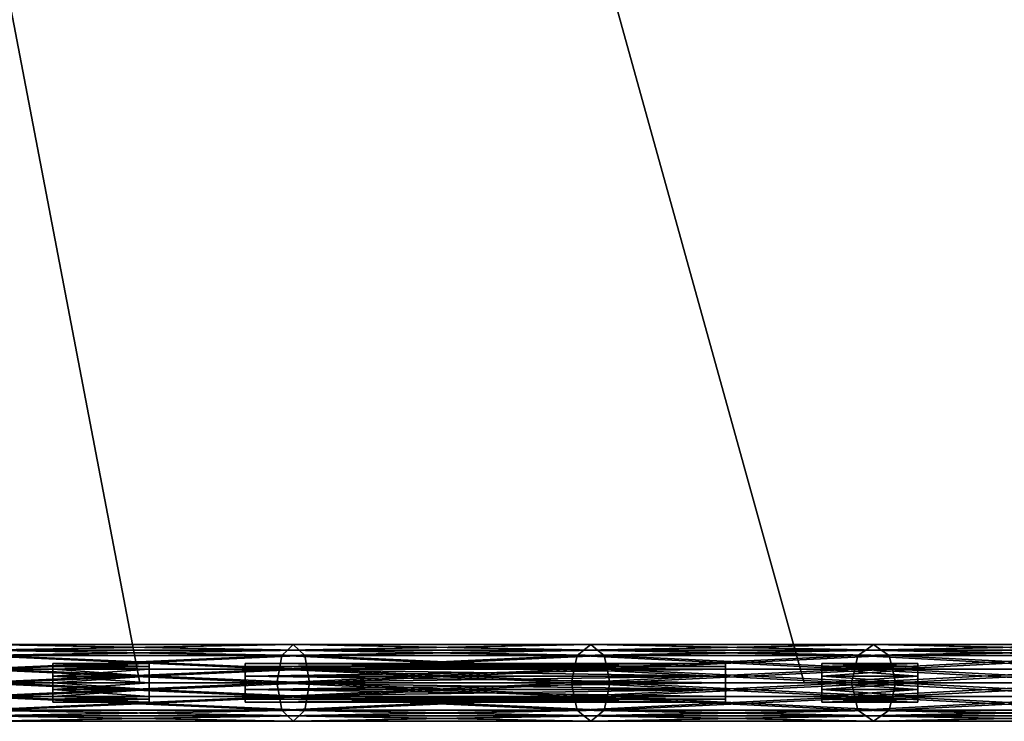
# Model space of a CAD drawing. Extents: x -57 to 57, y -4 to 105.
# Drawn here: x 18 to 30, y 0 to 9 of the extents above; entities that cross this region are included whole.
import ezdxf

# ---------------------------------------------------------------- set-up
doc = ezdxf.new("R2010")
doc.units = 0
doc.header["$MEASUREMENT"] = 0
doc.linetypes.add('CENTER', pattern=[10, 6.25, 1.25, 1.25, 1.25])
doc.layers.add('10', color=7, linetype='CONTINUOUS')

msp = doc.modelspace()

# ---------------------------------------------------------------- linework, layer by layer
at = {"layer": '10', "color": 175, "linetype": 'CENTER'}
msp.add_lwpolyline([(56.755, 0), (0, 0)], dxfattribs=at)
at = {"layer": '10', "color": 15, "linetype": 'Continuous', "extrusion": (0, 1, 0)}
msp.add_circle((0, 0), 50, dxfattribs=at)

# ---------------------------------------------------------------- meshes
at = {"layer": '10', "color": 135}
mesh = msp.add_polyface(dxfattribs=at)
corners = [(0, 100), (-50, 0), (0, 0), (0, 100), (-49.039, 0, 9.755), (0, 0), (0, 100), (-46.194, 0, 19.134), (0, 0), (0, 100), (-41.573, 0, 27.779), (0, 0), (0, 100), (-35.355, 0, 35.355), (0, 0), (0, 100), (-27.778, 0, 41.574), (0, 0), (0, 100), (-19.134, 0, 46.194), (0, 0), (0, 100), (-9.754, 0, 49.039), (0, 0), (0, 100), (0, 0, 50), (0, 0), (0, 100), (9.755, 0, 49.039), (0, 0), (0, 100), (19.134, 0, 46.194), (0, 0), (0, 100), (27.779, 0, 41.573), (0, 0), (0, 100), (35.355, 0, 35.355), (0, 0), (0, 100), (41.574, 0, 27.778), (0, 0), (0, 100), (46.194, 0, 19.134), (0, 0), (0, 100), (49.039, 0, 9.754), (0, 0), (0, 100), (50, 0), (0, 0), (0, 100), (49.039, 0, -9.755), (0, 0), (0, 100), (46.194, 0, -19.134), (0, 0), (0, 100), (41.573, 0, -27.779), (0, 0), (0, 100), (35.355, 0, -35.355), (0, 0), (0, 100), (27.778, 0, -41.574), (0, 0), (0, 100), (19.134, 0, -46.194), (0, 0), (0, 100), (9.754, 0, -49.039), (0, 0), (0, 100), (0, 0, -50), (0, 0), (0, 100), (-9.755, 0, -49.039), (0, 0), (0, 100), (-19.134, 0, -46.194), (0, 0), (0, 100), (-27.779, 0, -41.573), (0, 0), (0, 100), (-35.355, 0, -35.355), (0, 0), (0, 100), (-41.574, 0, -27.778), (0, 0), (0, 100), (-46.194, 0, -19.134), (0, 0), (0, 100), (-49.039, 0, -9.754), (0, 0), (0, 100), (-50, 0), (0, 0)]
mesh.append_faces([[corners[k] for k in face] for face in [(0, 4, 1), (1, 5, 2), (3, 7, 4), (4, 8, 5), (6, 10, 7), (7, 11, 8), (9, 13, 10), (10, 14, 11), (12, 16, 13), (13, 17, 14), (15, 19, 16), (16, 20, 17), (18, 22, 19), (19, 23, 20), (21, 25, 22), (22, 26, 23), (24, 28, 25), (25, 29, 26), (27, 31, 28), (28, 32, 29), (30, 34, 31), (31, 35, 32), (33, 37, 34), (34, 38, 35), (36, 40, 37), (37, 41, 38), (39, 43, 40), (40, 44, 41), (42, 46, 43), (43, 47, 44), (45, 49, 46), (46, 50, 47), (48, 52, 49), (49, 53, 50), (51, 55, 52), (52, 56, 53), (54, 58, 55), (55, 59, 56), (57, 61, 58), (58, 62, 59), (60, 64, 61), (61, 65, 62), (63, 67, 64), (64, 68, 65), (66, 70, 67), (67, 71, 68), (69, 73, 70), (70, 74, 71), (72, 76, 73), (73, 77, 74), (75, 79, 76), (76, 80, 77), (78, 82, 79), (79, 83, 80), (81, 85, 82), (82, 86, 83), (84, 88, 85), (85, 89, 86), (87, 91, 88), (88, 92, 89), (90, 94, 91), (91, 95, 92), (93, 97, 94), (94, 98, 95)]], dxfattribs={"vtx0": -1, "color": 135})
mesh.append_faces([[corners[k] for k in face] for face in [(0, 3, 4), (1, 4, 5), (3, 6, 7), (4, 7, 8), (6, 9, 10), (7, 10, 11), (9, 12, 13), (10, 13, 14), (12, 15, 16), (13, 16, 17), (15, 18, 19), (16, 19, 20), (18, 21, 22), (19, 22, 23), (21, 24, 25), (22, 25, 26), (24, 27, 28), (25, 28, 29), (27, 30, 31), (28, 31, 32), (30, 33, 34), (31, 34, 35), (33, 36, 37), (34, 37, 38), (36, 39, 40), (37, 40, 41), (39, 42, 43), (40, 43, 44), (42, 45, 46), (43, 46, 47), (45, 48, 49), (46, 49, 50), (48, 51, 52), (49, 52, 53), (51, 54, 55), (52, 55, 56), (54, 57, 58), (55, 58, 59), (57, 60, 61), (58, 61, 62), (60, 63, 64), (61, 64, 65), (63, 66, 67), (64, 67, 68), (66, 69, 70), (67, 70, 71), (69, 72, 73), (70, 73, 74), (72, 75, 76), (73, 76, 77), (75, 78, 79), (76, 79, 80), (78, 81, 82), (79, 82, 83), (81, 84, 85), (82, 85, 86), (84, 87, 88), (85, 88, 89), (87, 90, 91), (88, 91, 92), (90, 93, 94), (91, 94, 95), (93, 96, 97), (94, 97, 98)]], dxfattribs={"vtx2": -1, "color": 135})
at = {"layer": '10', "color": 175}
mesh = msp.add_polyface(dxfattribs=at)
corners = [(20.919, 0, 44.862), (16.93, 0, 46.514), (16.955, -0.177, 46.583), (20.95, -0.177, 44.928), (16.98, -0.354, 46.652), (20.981, -0.354, 44.995), (17.04, -0.427, 46.818), (21.056, -0.427, 45.155), (17.101, -0.5, 46.985), (21.131, -0.5, 45.315), (17.162, -0.427, 47.151), (21.206, -0.427, 45.476), (17.222, -0.354, 47.317), (21.28, -0.354, 45.636), (17.247, -0.177, 47.386), (21.311, -0.177, 45.703), (17.272, 0, 47.455), (21.342, 0, 45.769), (17.247, 0.177, 47.386), (21.311, 0.177, 45.703), (17.222, 0.354, 47.317), (21.28, 0.354, 45.636), (17.162, 0.427, 47.151), (21.206, 0.427, 45.476), (17.101, 0.5, 46.985), (21.131, 0.5, 45.315), (17.04, 0.427, 46.818), (21.056, 0.427, 45.155), (16.98, 0.354, 46.652), (20.981, 0.354, 44.995), (16.955, 0.177, 46.583), (20.95, 0.177, 44.928), (16.93, 0, 46.514), (13.07, 0, 48.78), (13.052, 0.177, 48.709), (13.052, -0.177, -48.709), (17.247, -0.177, -47.386), (17.272, 0, -47.455), (13.07, 0, -48.78), (17.247, 0.177, -47.386), (16.93, 0, -46.514), (20.95, -0.177, -44.928), (16.955, -0.177, -46.583), (20.981, -0.354, -44.995), (16.98, -0.354, -46.652), (21.056, -0.427, -45.155), (17.04, -0.427, -46.818), (21.131, -0.5, -45.315), (17.101, -0.5, -46.985), (21.206, -0.427, -45.476), (17.162, -0.427, -47.151), (21.28, -0.354, -45.636), (17.222, -0.354, -47.317), (21.311, -0.177, -45.703), (21.342, 0, -45.769), (21.311, 0.177, -45.703), (21.28, 0.354, -45.636), (17.222, 0.354, -47.317), (21.206, 0.427, -45.476), (17.162, 0.427, -47.151), (21.131, 0.5, -45.315), (17.101, 0.5, -46.985), (21.056, 0.427, -45.155), (17.04, 0.427, -46.818), (20.981, 0.354, -44.995), (16.98, 0.354, -46.652), (20.95, 0.177, -44.928), (16.955, 0.177, -46.583), (20.919, 0, -44.862), (16.93, 0, -46.514)]
mesh.append_faces([[corners[k] for k in face] for face in [(14, 33, 16), (16, 34, 18), (40, 41, 42), (42, 43, 44), (44, 45, 46), (46, 47, 48), (48, 49, 50), (50, 51, 52), (52, 53, 36), (36, 54, 37), (37, 55, 39), (39, 56, 57), (57, 58, 59), (59, 60, 61), (61, 62, 63), (63, 64, 65), (65, 66, 67), (67, 68, 69)]], dxfattribs={"vtx0": -1, "color": 175})
mesh.append_faces([[corners[k] for k in face] for face in [(0, 1, 2), (3, 2, 4), (5, 4, 6), (7, 6, 8), (9, 8, 10), (11, 10, 12), (13, 12, 14), (15, 14, 16), (17, 16, 18), (19, 18, 20), (21, 20, 22), (23, 22, 24), (25, 24, 26), (27, 26, 28), (29, 28, 30), (31, 30, 32), (35, 36, 37), (38, 37, 39)]], dxfattribs={"vtx2": -1, "color": 175})
mesh = msp.add_polyface(dxfattribs=at)
corners = [(24.75, 0, 42.868), (20.919, 0, 44.862), (20.95, -0.177, 44.928), (24.786, 0.177, 42.931), (20.95, 0.177, 44.928), (20.919, 0, 44.862), (16.955, -0.177, 46.583), (16.98, -0.354, 46.652), (20.981, -0.354, 44.995), (17.04, -0.427, 46.818), (21.056, -0.427, 45.155), (17.101, -0.5, 46.985), (21.131, -0.5, 45.315), (17.162, -0.427, 47.151), (21.206, -0.427, 45.476), (17.222, -0.354, 47.317), (21.28, -0.354, 45.636), (17.247, -0.177, 47.386), (21.311, -0.177, 45.703), (17.272, 0, 47.455), (21.342, 0, 45.769), (17.247, 0.177, 47.386), (21.311, 0.177, 45.703), (17.222, 0.354, 47.317), (21.28, 0.354, 45.636), (17.162, 0.427, 47.151), (21.206, 0.427, 45.476), (17.101, 0.5, 46.985), (21.131, 0.5, 45.315), (17.04, 0.427, 46.818), (21.056, 0.427, 45.155), (16.98, 0.354, 46.652), (20.981, 0.354, 44.995), (16.955, 0.177, 46.583), (16.93, 0, 46.514), (16.93, 0, -46.514), (20.919, 0, -44.862), (20.95, -0.177, -44.928), (16.955, -0.177, -46.583), (20.981, -0.354, -44.995), (16.98, -0.354, -46.652), (21.056, -0.427, -45.155), (17.04, -0.427, -46.818), (21.131, -0.5, -45.315), (17.101, -0.5, -46.985), (21.206, -0.427, -45.476), (17.162, -0.427, -47.151), (21.28, -0.354, -45.636), (17.222, -0.354, -47.317), (21.311, -0.177, -45.703), (17.247, -0.177, -47.386), (21.342, 0, -45.769), (17.272, 0, -47.455), (21.311, 0.177, -45.703), (17.247, 0.177, -47.386), (21.28, 0.354, -45.636), (17.222, 0.354, -47.317), (21.206, 0.427, -45.476), (17.162, 0.427, -47.151), (21.131, 0.5, -45.315), (17.101, 0.5, -46.985), (21.056, 0.427, -45.155), (17.04, 0.427, -46.818), (20.981, 0.354, -44.995), (16.98, 0.354, -46.652), (20.95, 0.177, -44.928), (16.955, 0.177, -46.583), (20.919, 0, -44.862), (24.786, -0.177, -42.931), (24.75, 0, -42.868)]
mesh.append_faces([[corners[k] for k in face] for face in [(1, 6, 2), (2, 7, 8), (8, 9, 10), (10, 11, 12), (12, 13, 14), (14, 15, 16), (16, 17, 18), (18, 19, 20), (20, 21, 22), (22, 23, 24), (24, 25, 26), (26, 27, 28), (28, 29, 30), (30, 31, 32), (32, 33, 4), (4, 34, 5), (36, 68, 37), (65, 69, 67)]], dxfattribs={"vtx0": -1, "color": 175})
mesh.append_faces([[corners[k] for k in face] for face in [(0, 1, 2), (3, 4, 5), (35, 36, 37), (38, 37, 39), (40, 39, 41), (42, 41, 43), (44, 43, 45), (46, 45, 47), (48, 47, 49), (50, 49, 51), (52, 51, 53), (54, 53, 55), (56, 55, 57), (58, 57, 59), (60, 59, 61), (62, 61, 63), (64, 63, 65), (66, 65, 67)]], dxfattribs={"vtx2": -1, "color": 175})
mesh = msp.add_polyface(dxfattribs=at)
corners = [(24.75, 0, 42.868), (20.95, -0.177, 44.928), (24.786, -0.177, 42.931), (20.981, -0.354, 44.995), (24.823, -0.354, 42.995), (21.056, -0.427, 45.155), (24.912, -0.427, 43.148), (21.131, -0.5, 45.315), (25, -0.5, 43.301), (21.206, -0.427, 45.476), (25.088, -0.427, 43.455), (21.28, -0.354, 45.636), (25.177, -0.354, 43.608), (21.311, -0.177, 45.703), (25.214, -0.177, 43.671), (21.342, 0, 45.769), (25.25, 0, 43.735), (21.311, 0.177, 45.703), (25.214, 0.177, 43.671), (21.28, 0.354, 45.636), (25.177, 0.354, 43.608), (21.206, 0.427, 45.476), (25.088, 0.427, 43.455), (21.131, 0.5, 45.315), (25, 0.5, 43.301), (21.056, 0.427, 45.155), (24.912, 0.427, 43.148), (20.981, 0.354, 44.995), (24.823, 0.354, 42.995), (20.95, 0.177, 44.928), (24.786, 0.177, 42.931), (20.919, 0, 44.862), (24.75, 0, 42.868), (20.919, 0, -44.862), (24.75, 0, -42.868), (24.786, -0.177, -42.931), (20.95, -0.177, -44.928), (24.823, -0.354, -42.995), (20.981, -0.354, -44.995), (24.912, -0.427, -43.148), (21.056, -0.427, -45.155), (25, -0.5, -43.301), (21.131, -0.5, -45.315), (25.088, -0.427, -43.455), (21.206, -0.427, -45.476), (25.177, -0.354, -43.608), (21.28, -0.354, -45.636), (25.214, -0.177, -43.671), (21.311, -0.177, -45.703), (25.25, 0, -43.735), (21.342, 0, -45.769), (25.214, 0.177, -43.671), (21.311, 0.177, -45.703), (25.177, 0.354, -43.608), (21.28, 0.354, -45.636), (25.088, 0.427, -43.455), (21.206, 0.427, -45.476), (25, 0.5, -43.301), (21.131, 0.5, -45.315), (24.912, 0.427, -43.148), (21.056, 0.427, -45.155), (24.823, 0.354, -42.995), (20.981, 0.354, -44.995), (24.786, 0.177, -42.931), (20.95, 0.177, -44.928), (24.75, 0, -42.868)]
mesh.append_faces([[corners[k] for k in face] for face in [(0, 1, 2), (2, 3, 4), (28, 29, 30), (30, 31, 32), (36, 37, 38), (38, 39, 40), (40, 41, 42), (42, 43, 44), (44, 45, 46), (46, 47, 48), (48, 49, 50), (50, 51, 52), (52, 53, 54), (54, 55, 56), (56, 57, 58), (58, 59, 60), (60, 61, 62), (62, 63, 64)]], dxfattribs={"vtx0": -1, "color": 175})
mesh.append_faces([[corners[k] for k in face] for face in [(2, 1, 3), (4, 3, 5), (6, 5, 7), (8, 7, 9), (10, 9, 11), (12, 11, 13), (14, 13, 15), (16, 15, 17), (18, 17, 19), (20, 19, 21), (22, 21, 23), (24, 23, 25), (26, 25, 27), (28, 27, 29), (33, 34, 35), (36, 35, 37), (62, 61, 63), (64, 63, 65)]], dxfattribs={"vtx2": -1, "color": 175})
mesh = msp.add_polyface(dxfattribs=at)
corners = [(28.392, 0, 40.548), (24.75, 0, 42.868), (24.786, -0.177, 42.931), (28.434, -0.177, 40.608), (24.823, -0.354, 42.995), (28.476, -0.354, 40.668), (24.912, -0.427, 43.148), (28.577, 0.427, 40.813), (24.912, 0.427, 43.148), (24.823, 0.354, 42.995), (28.476, 0.354, 40.668), (24.786, 0.177, 42.931), (28.434, 0.177, 40.608), (24.75, 0, 42.868), (21.056, -0.427, 45.155), (21.131, -0.5, 45.315), (25, -0.5, 43.301), (21.206, -0.427, 45.476), (25.088, -0.427, 43.455), (21.28, -0.354, 45.636), (25.177, -0.354, 43.608), (21.311, -0.177, 45.703), (25.214, -0.177, 43.671), (21.342, 0, 45.769), (25.25, 0, 43.735), (21.311, 0.177, 45.703), (25.214, 0.177, 43.671), (21.28, 0.354, 45.636), (25.177, 0.354, 43.608), (21.206, 0.427, 45.476), (25.088, 0.427, 43.455), (21.131, 0.5, 45.315), (25, 0.5, 43.301), (21.056, 0.427, 45.155), (20.981, 0.354, 44.995), (20.981, -0.354, -44.995), (24.823, -0.354, -42.995), (24.912, -0.427, -43.148), (21.056, -0.427, -45.155), (25, -0.5, -43.301), (21.131, -0.5, -45.315), (25.088, -0.427, -43.455), (21.206, -0.427, -45.476), (25.177, -0.354, -43.608), (21.28, -0.354, -45.636), (25.214, -0.177, -43.671), (21.311, -0.177, -45.703), (25.25, 0, -43.735), (21.342, 0, -45.769), (25.214, 0.177, -43.671), (21.311, 0.177, -45.703), (25.177, 0.354, -43.608), (21.28, 0.354, -45.636), (25.088, 0.427, -43.455), (21.206, 0.427, -45.476), (25, 0.5, -43.301), (21.131, 0.5, -45.315), (24.912, 0.427, -43.148), (21.056, 0.427, -45.155), (24.823, 0.354, -42.995), (24.75, 0, -42.868), (28.434, -0.177, -40.608), (24.786, -0.177, -42.931), (28.476, -0.354, -40.668), (28.577, -0.427, -40.813), (28.476, 0.354, -40.668), (28.434, 0.177, -40.608), (24.786, 0.177, -42.931), (28.392, 0, -40.548), (24.75, 0, -42.868)]
mesh.append_faces([[corners[k] for k in face] for face in [(4, 14, 6), (6, 15, 16), (16, 17, 18), (18, 19, 20), (20, 21, 22), (22, 23, 24), (24, 25, 26), (26, 27, 28), (28, 29, 30), (30, 31, 32), (32, 33, 8), (8, 34, 9), (60, 61, 62), (62, 63, 36), (36, 64, 37), (57, 65, 59), (59, 66, 67), (67, 68, 69)]], dxfattribs={"vtx0": -1, "color": 175})
mesh.append_faces([[corners[k] for k in face] for face in [(0, 1, 2), (3, 2, 4), (5, 4, 6), (7, 8, 9), (10, 9, 11), (12, 11, 13), (35, 36, 37), (38, 37, 39), (40, 39, 41), (42, 41, 43), (44, 43, 45), (46, 45, 47), (48, 47, 49), (50, 49, 51), (52, 51, 53), (54, 53, 55), (56, 55, 57), (58, 57, 59)]], dxfattribs={"vtx2": -1, "color": 175})
mesh = msp.add_polyface(dxfattribs=at)
corners = [(28.392, 0, 40.548), (24.786, -0.177, 42.931), (28.434, -0.177, 40.608), (24.823, -0.354, 42.995), (28.476, -0.354, 40.668), (24.912, -0.427, 43.148), (28.577, -0.427, 40.813), (25, -0.5, 43.301), (28.679, -0.5, 40.958), (25.088, -0.427, 43.455), (28.78, -0.427, 41.103), (25.177, -0.354, 43.608), (28.882, -0.354, 41.247), (25.214, -0.177, 43.671), (28.924, -0.177, 41.308), (25.25, 0, 43.735), (28.966, 0, 41.368), (25.214, 0.177, 43.671), (28.924, 0.177, 41.308), (25.177, 0.354, 43.608), (28.882, 0.354, 41.247), (25.088, 0.427, 43.455), (28.78, 0.427, 41.103), (25, 0.5, 43.301), (28.679, 0.5, 40.958), (24.912, 0.427, 43.148), (28.577, 0.427, 40.813), (24.823, 0.354, 42.995), (28.476, 0.354, 40.668), (24.786, 0.177, 42.931), (28.434, 0.177, 40.608), (24.75, 0, 42.868), (28.392, 0, 40.548), (24.75, 0, -42.868), (28.392, 0, -40.548), (28.434, -0.177, -40.608), (24.786, -0.177, -42.931), (28.476, -0.354, -40.668), (24.823, -0.354, -42.995), (28.577, -0.427, -40.813), (24.912, -0.427, -43.148), (28.679, -0.5, -40.958), (25, -0.5, -43.301), (28.78, -0.427, -41.103), (25.088, -0.427, -43.455), (28.882, -0.354, -41.247), (25.177, -0.354, -43.608), (28.924, -0.177, -41.308), (25.214, -0.177, -43.671), (28.966, 0, -41.368), (25.25, 0, -43.735), (28.924, 0.177, -41.308), (25.214, 0.177, -43.671), (28.882, 0.354, -41.247), (25.177, 0.354, -43.608), (28.78, 0.427, -41.103), (25.088, 0.427, -43.455), (28.679, 0.5, -40.958), (25, 0.5, -43.301), (28.577, 0.427, -40.813), (24.912, 0.427, -43.148), (28.476, 0.354, -40.668), (24.823, 0.354, -42.995), (28.434, 0.177, -40.608), (24.786, 0.177, -42.931), (28.392, 0, -40.548)]
mesh.append_faces([[corners[k] for k in face] for face in [(0, 1, 2), (2, 3, 4), (4, 5, 6), (6, 7, 8), (24, 25, 26), (26, 27, 28), (28, 29, 30), (30, 31, 32), (40, 41, 42), (42, 43, 44), (44, 45, 46), (46, 47, 48), (48, 49, 50), (50, 51, 52), (52, 53, 54), (54, 55, 56), (56, 57, 58), (58, 59, 60)]], dxfattribs={"vtx0": -1, "color": 175})
mesh.append_faces([[corners[k] for k in face] for face in [(6, 5, 7), (8, 7, 9), (10, 9, 11), (12, 11, 13), (14, 13, 15), (16, 15, 17), (18, 17, 19), (20, 19, 21), (22, 21, 23), (24, 23, 25), (33, 34, 35), (36, 35, 37), (38, 37, 39), (40, 39, 41), (58, 57, 59), (60, 59, 61), (62, 61, 63), (64, 63, 65)]], dxfattribs={"vtx2": -1, "color": 175})
mesh = msp.add_polyface(dxfattribs=at)
corners = [(31.818, 0, 37.919), (28.392, 0, 40.548), (28.434, -0.177, 40.608), (31.865, -0.177, 37.975), (28.476, -0.354, 40.668), (31.912, -0.354, 38.031), (28.577, -0.427, 40.813), (32.026, -0.427, 38.167), (28.679, -0.5, 40.958), (32.139, -0.5, 38.302), (28.78, -0.427, 41.103), (32.253, 0.427, 38.438), (28.78, 0.427, 41.103), (28.679, 0.5, 40.958), (32.139, 0.5, 38.302), (28.577, 0.427, 40.813), (32.026, 0.427, 38.167), (28.476, 0.354, 40.668), (31.912, 0.354, 38.031), (28.434, 0.177, 40.608), (31.865, 0.177, 37.975), (28.392, 0, 40.548), (25.088, -0.427, 43.455), (25.177, -0.354, 43.608), (28.882, -0.354, 41.247), (25.214, -0.177, 43.671), (28.924, -0.177, 41.308), (25.25, 0, 43.735), (28.966, 0, 41.368), (25.214, 0.177, 43.671), (28.924, 0.177, 41.308), (25.177, 0.354, 43.608), (28.882, 0.354, 41.247), (25.088, 0.427, 43.455), (25, 0.5, 43.301), (25, -0.5, -43.301), (28.679, -0.5, -40.958), (28.78, -0.427, -41.103), (25.088, -0.427, -43.455), (28.882, -0.354, -41.247), (25.177, -0.354, -43.608), (28.924, -0.177, -41.308), (25.214, -0.177, -43.671), (28.966, 0, -41.368), (25.25, 0, -43.735), (28.924, 0.177, -41.308), (25.214, 0.177, -43.671), (28.882, 0.354, -41.247), (25.177, 0.354, -43.608), (28.78, 0.427, -41.103), (25.088, 0.427, -43.455), (28.679, 0.5, -40.958), (28.392, 0, -40.548), (31.865, -0.177, -37.975), (28.434, -0.177, -40.608), (31.912, -0.354, -38.031), (28.476, -0.354, -40.668), (32.026, -0.427, -38.167), (28.577, -0.427, -40.813), (32.139, -0.5, -38.302), (32.253, -0.427, -38.438), (32.139, 0.5, -38.302), (32.026, 0.427, -38.167), (28.577, 0.427, -40.813), (31.912, 0.354, -38.031), (28.476, 0.354, -40.668), (31.865, 0.177, -37.975), (28.434, 0.177, -40.608), (31.818, 0, -37.919), (28.392, 0, -40.548)]
mesh.append_faces([[corners[k] for k in face] for face in [(8, 22, 10), (10, 23, 24), (24, 25, 26), (26, 27, 28), (28, 29, 30), (30, 31, 32), (32, 33, 12), (12, 34, 13), (52, 53, 54), (54, 55, 56), (56, 57, 58), (58, 59, 36), (36, 60, 37), (49, 61, 51), (51, 62, 63), (63, 64, 65), (65, 66, 67), (67, 68, 69)]], dxfattribs={"vtx0": -1, "color": 175})
mesh.append_faces([[corners[k] for k in face] for face in [(0, 1, 2), (3, 2, 4), (5, 4, 6), (7, 6, 8), (9, 8, 10), (11, 12, 13), (14, 13, 15), (16, 15, 17), (18, 17, 19), (20, 19, 21), (35, 36, 37), (38, 37, 39), (40, 39, 41), (42, 41, 43), (44, 43, 45), (46, 45, 47), (48, 47, 49), (50, 49, 51)]], dxfattribs={"vtx2": -1, "color": 175})
mesh = msp.add_polyface(dxfattribs=at)
corners = [(31.818, 0, 37.919), (28.434, -0.177, 40.608), (31.865, -0.177, 37.975), (28.476, -0.354, 40.668), (31.912, -0.354, 38.031), (28.577, -0.427, 40.813), (32.026, -0.427, 38.167), (28.679, -0.5, 40.958), (32.139, -0.5, 38.302), (28.78, -0.427, 41.103), (32.253, -0.427, 38.438), (28.882, -0.354, 41.247), (32.367, -0.354, 38.573), (28.924, -0.177, 41.308), (32.414, -0.177, 38.629), (28.966, 0, 41.368), (32.461, 0, 38.686), (28.924, 0.177, 41.308), (32.414, 0.177, 38.629), (28.882, 0.354, 41.247), (32.367, 0.354, 38.573), (28.78, 0.427, 41.103), (32.253, 0.427, 38.438), (28.679, 0.5, 40.958), (32.139, 0.5, 38.302), (28.577, 0.427, 40.813), (32.026, 0.427, 38.167), (28.476, 0.354, 40.668), (31.912, 0.354, 38.031), (28.434, 0.177, 40.608), (31.865, 0.177, 37.975), (28.392, 0, 40.548), (31.818, 0, 37.919), (28.392, 0, -40.548), (31.818, 0, -37.919), (31.865, -0.177, -37.975), (28.434, -0.177, -40.608), (31.912, -0.354, -38.031), (28.476, -0.354, -40.668), (32.026, -0.427, -38.167), (28.577, -0.427, -40.813), (32.139, -0.5, -38.302), (28.679, -0.5, -40.958), (32.253, -0.427, -38.438), (28.78, -0.427, -41.103), (32.367, -0.354, -38.573), (28.882, -0.354, -41.247), (32.414, -0.177, -38.629), (28.924, -0.177, -41.308), (32.461, 0, -38.686), (28.966, 0, -41.368), (32.414, 0.177, -38.629), (28.924, 0.177, -41.308), (32.367, 0.354, -38.573), (28.882, 0.354, -41.247), (32.253, 0.427, -38.438), (28.78, 0.427, -41.103), (32.139, 0.5, -38.302), (28.679, 0.5, -40.958), (32.026, 0.427, -38.167), (28.577, 0.427, -40.813), (31.912, 0.354, -38.031), (28.476, 0.354, -40.668), (31.865, 0.177, -37.975), (28.434, 0.177, -40.608), (31.818, 0, -37.919)]
mesh.append_faces([[corners[k] for k in face] for face in [(0, 1, 2), (2, 3, 4), (4, 5, 6), (6, 7, 8), (8, 9, 10), (10, 11, 12), (20, 21, 22), (22, 23, 24), (24, 25, 26), (26, 27, 28), (28, 29, 30), (30, 31, 32), (44, 45, 46), (46, 47, 48), (48, 49, 50), (50, 51, 52), (52, 53, 54), (54, 55, 56)]], dxfattribs={"vtx0": -1, "color": 175})
mesh.append_faces([[corners[k] for k in face] for face in [(10, 9, 11), (12, 11, 13), (14, 13, 15), (16, 15, 17), (18, 17, 19), (20, 19, 21), (33, 34, 35), (36, 35, 37), (38, 37, 39), (40, 39, 41), (42, 41, 43), (44, 43, 45), (54, 53, 55), (56, 55, 57), (58, 57, 59), (60, 59, 61), (62, 61, 63), (64, 63, 65)]], dxfattribs={"vtx2": -1, "color": 175})
mesh = msp.add_polyface(dxfattribs=at)
corners = [(35.001, 0, 35.001), (31.818, 0, 37.919), (31.865, -0.177, 37.975), (35.053, -0.177, 35.053), (31.912, -0.354, 38.031), (35.105, -0.354, 35.105), (32.026, -0.427, 38.167), (35.23, -0.427, 35.23), (32.139, -0.5, 38.302), (35.355, -0.5, 35.355), (32.253, -0.427, 38.438), (35.48, -0.427, 35.48), (32.367, -0.354, 38.573), (35.606, -0.354, 35.606), (32.414, -0.177, 38.629), (35.657, 0.177, 35.657), (32.414, 0.177, 38.629), (32.367, 0.354, 38.573), (35.606, 0.354, 35.606), (32.253, 0.427, 38.438), (35.48, 0.427, 35.48), (32.139, 0.5, 38.302), (35.355, 0.5, 35.355), (32.026, 0.427, 38.167), (35.23, 0.427, 35.23), (31.912, 0.354, 38.031), (35.105, 0.354, 35.105), (31.865, 0.177, 37.975), (35.053, 0.177, 35.053), (31.818, 0, 37.919), (28.924, -0.177, 41.308), (28.966, 0, 41.368), (32.461, 0, 38.686), (28.924, 0.177, 41.308), (28.882, 0.354, 41.247), (28.882, -0.354, -41.247), (32.367, -0.354, -38.573), (32.414, -0.177, -38.629), (28.924, -0.177, -41.308), (32.461, 0, -38.686), (28.966, 0, -41.368), (32.414, 0.177, -38.629), (28.924, 0.177, -41.308), (32.367, 0.354, -38.573), (31.818, 0, -37.919), (35.053, -0.177, -35.053), (31.865, -0.177, -37.975), (35.105, -0.354, -35.105), (31.912, -0.354, -38.031), (35.23, -0.427, -35.23), (32.026, -0.427, -38.167), (35.355, -0.5, -35.355), (32.139, -0.5, -38.302), (35.48, -0.427, -35.48), (32.253, -0.427, -38.438), (35.606, -0.354, -35.606), (35.657, -0.177, -35.657), (35.606, 0.354, -35.606), (35.48, 0.427, -35.48), (32.253, 0.427, -38.438), (35.355, 0.5, -35.355), (32.139, 0.5, -38.302), (35.23, 0.427, -35.23), (32.026, 0.427, -38.167), (35.105, 0.354, -35.105), (31.912, 0.354, -38.031), (35.053, 0.177, -35.053), (31.865, 0.177, -37.975), (35.001, 0, -35.001), (31.818, 0, -37.919)]
mesh.append_faces([[corners[k] for k in face] for face in [(12, 30, 14), (14, 31, 32), (32, 33, 16), (16, 34, 17), (44, 45, 46), (46, 47, 48), (48, 49, 50), (50, 51, 52), (52, 53, 54), (54, 55, 36), (36, 56, 37), (41, 57, 43), (43, 58, 59), (59, 60, 61), (61, 62, 63), (63, 64, 65), (65, 66, 67), (67, 68, 69)]], dxfattribs={"vtx0": -1, "color": 175})
mesh.append_faces([[corners[k] for k in face] for face in [(0, 1, 2), (3, 2, 4), (5, 4, 6), (7, 6, 8), (9, 8, 10), (11, 10, 12), (13, 12, 14), (15, 16, 17), (18, 17, 19), (20, 19, 21), (22, 21, 23), (24, 23, 25), (26, 25, 27), (28, 27, 29), (35, 36, 37), (38, 37, 39), (40, 39, 41), (42, 41, 43)]], dxfattribs={"vtx2": -1, "color": 175})
mesh = msp.add_polyface(dxfattribs=at)
corners = [(18.005, 0, 0.25), (18.005, -0.088, 0.213), (18.005, -0.177, 0.177), (18.005, -0.213, 0.088), (18.005, -0.25), (18.005, -0.213, -0.088), (18.005, -0.177, -0.177), (18.005, -0.088, -0.213), (18.005, 0, -0.25), (18.005, 0.088, -0.213), (18.005, 0.177, -0.177), (18.005, 0.213, -0.088), (18.005, 0.25), (18.005, 0.213, 0.088), (18.005, 0.177, 0.177), (18.005, 0.088, 0.213), (18.005, 0, 0.25), (19.255, 0, 0.25), (19.255, -0.088, 0.213), (19.255, -0.177, 0.177), (19.255, -0.213, 0.088), (19.255, -0.25), (19.255, -0.213, -0.088), (19.255, -0.177, -0.177), (19.255, -0.088, -0.213), (19.255, 0, -0.25), (19.255, 0.088, -0.213), (19.255, 0.177, -0.177), (19.255, 0.213, -0.088), (19.255, 0.25), (19.255, 0.213, 0.088), (19.255, 0.177, 0.177), (19.255, 0.088, 0.213), (19.255, 0, 0.25)]
mesh.append_faces([[corners[k] for k in face] for face in [(0, 18, 1), (1, 19, 2), (2, 20, 3), (3, 21, 4), (4, 22, 5), (5, 23, 6), (6, 24, 7), (7, 25, 8), (8, 26, 9), (9, 27, 10), (10, 28, 11), (11, 29, 12), (12, 30, 13), (13, 31, 14), (14, 32, 15), (15, 33, 16)]], dxfattribs={"vtx0": -1, "color": 175})
mesh.append_faces([[corners[k] for k in face] for face in [(0, 17, 18), (1, 18, 19), (2, 19, 20), (3, 20, 21), (4, 21, 22), (5, 22, 23), (6, 23, 24), (7, 24, 25), (8, 25, 26), (9, 26, 27), (10, 27, 28), (11, 28, 29), (12, 29, 30), (13, 30, 31), (14, 31, 32), (15, 32, 33)]], dxfattribs={"vtx2": -1, "color": 175})
mesh = msp.add_polyface(dxfattribs=at)
corners = [(20.505, 0, 0.25), (20.505, -0.088, 0.213), (20.505, -0.177, 0.177), (20.505, -0.213, 0.088), (20.505, -0.25), (20.505, -0.213, -0.088), (20.505, -0.177, -0.177), (20.505, -0.088, -0.213), (20.505, 0, -0.25), (20.505, 0.088, -0.213), (20.505, 0.177, -0.177), (20.505, 0.213, -0.088), (20.505, 0.25), (20.505, 0.213, 0.088), (20.505, 0.177, 0.177), (20.505, 0.088, 0.213), (20.505, 0, 0.25), (26.755, 0, 0.25), (26.755, -0.088, 0.213), (26.755, -0.177, 0.177), (26.755, -0.213, 0.088), (26.755, -0.25), (26.755, -0.213, -0.088), (26.755, -0.177, -0.177), (26.755, -0.088, -0.213), (26.755, 0, -0.25), (26.755, 0.088, -0.213), (26.755, 0.177, -0.177), (26.755, 0.213, -0.088), (26.755, 0.25), (26.755, 0.213, 0.088), (26.755, 0.177, 0.177), (26.755, 0.088, 0.213), (26.755, 0, 0.25)]
mesh.append_faces([[corners[k] for k in face] for face in [(0, 18, 1), (1, 19, 2), (2, 20, 3), (3, 21, 4), (4, 22, 5), (5, 23, 6), (6, 24, 7), (7, 25, 8), (8, 26, 9), (9, 27, 10), (10, 28, 11), (11, 29, 12), (12, 30, 13), (13, 31, 14), (14, 32, 15), (15, 33, 16)]], dxfattribs={"vtx0": -1, "color": 175})
mesh.append_faces([[corners[k] for k in face] for face in [(0, 17, 18), (1, 18, 19), (2, 19, 20), (3, 20, 21), (4, 21, 22), (5, 22, 23), (6, 23, 24), (7, 24, 25), (8, 25, 26), (9, 26, 27), (10, 27, 28), (11, 28, 29), (12, 29, 30), (13, 30, 31), (14, 31, 32), (15, 32, 33)]], dxfattribs={"vtx2": -1, "color": 175})
mesh = msp.add_polyface(dxfattribs=at)
corners = [(28.005, 0, 0.25), (28.005, -0.088, 0.213), (28.005, -0.177, 0.177), (28.005, -0.213, 0.088), (28.005, -0.25), (28.005, -0.213, -0.088), (28.005, -0.177, -0.177), (28.005, -0.088, -0.213), (28.005, 0, -0.25), (28.005, 0.088, -0.213), (28.005, 0.177, -0.177), (28.005, 0.213, -0.088), (28.005, 0.25), (28.005, 0.213, 0.088), (28.005, 0.177, 0.177), (28.005, 0.088, 0.213), (28.005, 0, 0.25), (29.255, 0, 0.25), (29.255, -0.088, 0.213), (29.255, -0.177, 0.177), (29.255, -0.213, 0.088), (29.255, -0.25), (29.255, -0.213, -0.088), (29.255, -0.177, -0.177), (29.255, -0.088, -0.213), (29.255, 0, -0.25), (29.255, 0.088, -0.213), (29.255, 0.177, -0.177), (29.255, 0.213, -0.088), (29.255, 0.25), (29.255, 0.213, 0.088), (29.255, 0.177, 0.177), (29.255, 0.088, 0.213), (29.255, 0, 0.25)]
mesh.append_faces([[corners[k] for k in face] for face in [(0, 18, 1), (1, 19, 2), (2, 20, 3), (3, 21, 4), (4, 22, 5), (5, 23, 6), (6, 24, 7), (7, 25, 8), (8, 26, 9), (9, 27, 10), (10, 28, 11), (11, 29, 12), (12, 30, 13), (13, 31, 14), (14, 32, 15), (15, 33, 16)]], dxfattribs={"vtx0": -1, "color": 175})
mesh.append_faces([[corners[k] for k in face] for face in [(0, 17, 18), (1, 18, 19), (2, 19, 20), (3, 20, 21), (4, 21, 22), (5, 22, 23), (6, 23, 24), (7, 24, 25), (8, 25, 26), (9, 26, 27), (10, 27, 28), (11, 28, 29), (12, 29, 30), (13, 30, 31), (14, 31, 32), (15, 32, 33)]], dxfattribs={"vtx2": -1, "color": 175})

doc.saveas('drawing.dxf')
